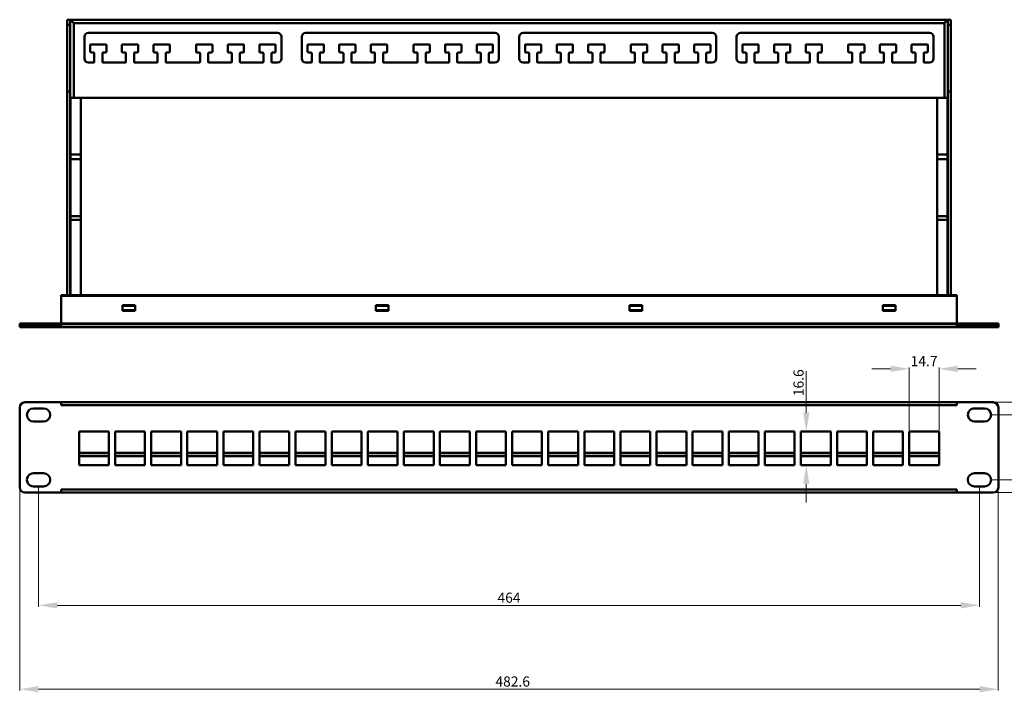
# Model space of a CAD drawing. Units: millimetres. Extents: x 800 to 1533, y 1507 to 1839.
# Drawn here: x 800 to 1286, y 1507 to 1839 of the extents above; entities that cross this region are included whole.
import ezdxf

# ---------------------------------------------------------------- set-up
doc = ezdxf.new("R2010")
doc.units = ezdxf.units.MM
doc.layers.add('Основная линия', color=7, linetype='Continuous', lineweight=50)
doc.layers.add('Размеры', color=7, linetype='Continuous')
doc.styles.add('ROMAND', font='romand')
doc.styles.add('Text 5.0', font='isocpeur.ttf', dxfattribs={"height": 5})
doc.dimstyles.new('YanXiu', dxfattribs={"dimtxt": 10, "dimasz": 9.2, "dimexe": 0.66, "dimexo": 0.66, "dimgap": 0.66, "dimtad": 1, "dimdsep": 46, "dimtxsty": 'ROMAND', "dimcen": 0, "dimazin": 2, "dimtfac": 1, "dimtofl": 0, "dimtmove": 0, "dimatfit": 3, "dimfxl": 1, "dimlwd": 5, "dimlwe": 5, "dimarcsym": 0})

# ---------------------------------------------------------------- blocks, each defined once
blk = doc.blocks.new('*D3')
at = {"layer": 'Defpoints', "color": 0, "transparency": 16777216}
for p in [(800.25, 1608.5), (1282.85, 1608.5), (1282.85, 1508.88)]:
    blk.add_point(p, dxfattribs=at)
at = {"layer": 'Размеры', "color": 0, "lineweight": 5, "transparency": 16777216}
for p, q in [((800.25, 1607.84), (800.25, 1508.22)), ((1282.85, 1607.84), (1282.85, 1508.22)), ((809.45, 1508.88), (1273.65, 1508.88))]:
    blk.add_line(p, q, dxfattribs=at)
at = {"layer": 'Размеры', "color": 0, "transparency": 16777216}
for points in [[(809.45, 1510.41), (809.45, 1507.35), (800.25, 1508.88)], [(1273.65, 1510.41), (1273.65, 1507.35), (1282.85, 1508.88)]]:
    blk.add_solid(points, dxfattribs=at)
at = {"layer": 'Размеры', "color": 0, "transparency": 16777216, "insert": (1043.38, 1512.04), "char_height": 5, "attachment_point": 5, "style": 'Text 5.0'}
blk.add_mtext('482.6', dxfattribs=at)
blk = doc.blocks.new('*D4')
at = {"layer": 'Defpoints', "color": 0, "transparency": 16777216}
for p in [(809.55, 1609), (1273.55, 1609), (1273.55, 1550.26)]:
    blk.add_point(p, dxfattribs=at)
at = {"layer": 'Размеры', "color": 0, "lineweight": 5, "transparency": 16777216}
for p, q in [((809.55, 1608.34), (809.55, 1549.6)), ((1273.55, 1608.34), (1273.55, 1549.6)), ((818.75, 1550.26), (1264.35, 1550.26))]:
    blk.add_line(p, q, dxfattribs=at)
at = {"layer": 'Размеры', "color": 0, "transparency": 16777216}
for points in [[(818.75, 1551.8), (818.75, 1548.73), (809.55, 1550.26)], [(1264.35, 1551.8), (1264.35, 1548.73), (1273.55, 1550.26)]]:
    blk.add_solid(points, dxfattribs=at)
at = {"layer": 'Размеры', "color": 0, "transparency": 16777216, "insert": (1041.55, 1553.42), "char_height": 5, "attachment_point": 5, "style": 'Text 5.0'}
blk.add_mtext('464', dxfattribs=at)
blk = doc.blocks.new('*D5')
at = {"layer": 'Defpoints', "color": 0, "transparency": 16777216}
for p in [(1276.04, 1650.5), (1276.04, 1606), (1332.19, 1606)]:
    blk.add_point(p, dxfattribs=at)
at = {"layer": 'Размеры', "color": 0, "lineweight": 5, "transparency": 16777216}
for p, q in [((1332.19, 1650.5), (1332.19, 1700.59)), ((1276.7, 1650.5), (1332.85, 1650.5)), ((1332.19, 1615.2), (1332.19, 1641.3)), ((1276.7, 1606), (1332.85, 1606))]:
    blk.add_line(p, q, dxfattribs=at)
at = {"layer": 'Размеры', "color": 0, "transparency": 16777216}
for points in [[(1330.65, 1641.3), (1333.72, 1641.3), (1332.19, 1650.5)], [(1330.65, 1615.2), (1333.72, 1615.2), (1332.19, 1606)]]:
    blk.add_solid(points, dxfattribs=at)
at = {"layer": 'Размеры', "color": 0, "transparency": 16777216, "insert": (1329.03, 1693.93), "char_height": 5, "attachment_point": 5, "rotation": 90, "style": 'Text 5.0'}
blk.add_mtext('44.5', dxfattribs=at)
blk = doc.blocks.new('*D6')
at = {"layer": 'Defpoints', "color": 0, "transparency": 16777216}
for p in [(1279.3, 1644.25), (1279.3, 1612.26), (1305.44, 1612.26)]:
    blk.add_point(p, dxfattribs=at)
at = {"layer": 'Размеры', "color": 0, "lineweight": 5, "transparency": 16777216}
for p, q in [((1305.44, 1644.25), (1305.44, 1684.5)), ((1279.96, 1644.25), (1306.1, 1644.25)), ((1305.44, 1621.46), (1305.44, 1635.05)), ((1279.96, 1612.26), (1306.1, 1612.26))]:
    blk.add_line(p, q, dxfattribs=at)
at = {"layer": 'Размеры', "color": 0, "transparency": 16777216}
for points in [[(1303.91, 1635.05), (1306.98, 1635.05), (1305.44, 1644.25)], [(1303.91, 1621.46), (1306.98, 1621.46), (1305.44, 1612.26)]]:
    blk.add_solid(points, dxfattribs=at)
at = {"layer": 'Размеры', "color": 0, "transparency": 16777216, "insert": (1302.28, 1680.84), "char_height": 5, "attachment_point": 5, "rotation": 90, "style": 'Text 5.0'}
blk.add_mtext('32', dxfattribs=at)
blk = doc.blocks.new('*D8')
at = {"layer": 'Defpoints', "color": 0, "transparency": 16777216}
for p in [(1238.9, 1667.02), (1238.9, 1636.1), (1253.6, 1636.1)]:
    blk.add_point(p, dxfattribs=at)
at = {"layer": 'Размеры', "color": 0, "lineweight": 5, "transparency": 16777216}
for p, q in [((1229.7, 1667.02), (1220.5, 1667.02)), ((1238.9, 1636.76), (1238.9, 1667.68)), ((1253.6, 1636.76), (1253.6, 1667.68)), ((1262.8, 1667.02), (1272, 1667.02))]:
    blk.add_line(p, q, dxfattribs=at)
at = {"layer": 'Размеры', "color": 0, "transparency": 16777216}
for points in [[(1229.7, 1668.55), (1229.7, 1665.49), (1238.9, 1667.02)], [(1262.8, 1668.55), (1262.8, 1665.49), (1253.6, 1667.02)]]:
    blk.add_solid(points, dxfattribs=at)
at = {"layer": 'Размеры', "color": 0, "transparency": 16777216, "insert": (1246.25, 1670.18), "char_height": 5, "attachment_point": 5, "style": 'Text 5.0'}
blk.add_mtext('14.7', dxfattribs=at)
blk = doc.blocks.new('*D9')
at = {"layer": 'Defpoints', "color": 0, "transparency": 16777216}
for p in [(1200.2, 1636.1), (1188.14, 1619.5), (1200.2, 1619.5)]:
    blk.add_point(p, dxfattribs=at)
at = {"layer": 'Размеры', "color": 0, "lineweight": 5, "transparency": 16777216}
for p, q in [((1188.14, 1645.3), (1188.14, 1665.82)), ((1199.54, 1636.1), (1187.48, 1636.1)), ((1199.54, 1619.5), (1187.48, 1619.5)), ((1188.14, 1610.3), (1188.14, 1601.1))]:
    blk.add_line(p, q, dxfattribs=at)
at = {"layer": 'Размеры', "color": 0, "transparency": 16777216}
for points in [[(1186.61, 1645.3), (1189.67, 1645.3), (1188.14, 1636.1)], [(1186.61, 1610.3), (1189.67, 1610.3), (1188.14, 1619.5)]]:
    blk.add_solid(points, dxfattribs=at)
at = {"layer": 'Размеры', "color": 0, "transparency": 16777216, "insert": (1184.98, 1660.16), "char_height": 5, "attachment_point": 5, "rotation": 90, "style": 'Text 5.0'}
blk.add_mtext('16.6', dxfattribs=at)

msp = doc.modelspace()

# ---------------------------------------------------------------- linework, layer by layer
at = {"layer": 'Основная линия'}
for p, q in [((823.677, 1839.356), (823.677, 1836.856)), ((825.177, 1839.356), (823.677, 1839.356)), ((823.677, 1836.856), (823.677, 1803.856)), ((825.177, 1836.856), (823.677, 1836.856)), ((826.677, 1839.356), (825.177, 1839.356)), ((825.177, 1836.856), (825.177, 1839.356)), ((825.177, 1803.856), (825.177, 1836.856)), ((826.677, 1839.356), (827.877, 1839.356)), ((828.052, 1839.344), (826.877, 1839.344)), ((1256.227, 1837.656), (826.877, 1837.656)), ((826.877, 1837.656), (826.877, 1800.856)), ((827.877, 1839.356), (828.052, 1839.349)), ((1255.052, 1839.356), (828.052, 1839.356)), ((828.052, 1839.356), (828.052, 1839.344)), ((1255.052, 1839.349), (1255.227, 1839.356)), ((1255.052, 1839.344), (1255.052, 1839.356)), ((1256.227, 1839.344), (1255.052, 1839.344)), ((1255.227, 1839.356), (1256.427, 1839.356)), ((1256.227, 1800.856), (1256.227, 1837.656)), ((1257.927, 1839.356), (1256.427, 1839.356)), ((1257.927, 1836.856), (1257.927, 1839.356)), ((1257.927, 1839.356), (1259.427, 1839.356)), ((1257.927, 1803.856), (1257.927, 1836.856)), ((1257.927, 1836.856), (1259.427, 1836.856)), ((1259.427, 1836.856), (1259.427, 1839.356)), ((1259.427, 1803.856), (1259.427, 1836.856)), ((832.152, 1830.856), (832.152, 1820.156)), ((927.352, 1832.856), (834.152, 1832.856)), ((929.352, 1820.156), (929.352, 1830.856)), ((939.352, 1830.856), (939.352, 1820.156)), ((1034.552, 1832.856), (941.352, 1832.856)), ((1036.552, 1820.156), (1036.552, 1830.856)), ((1046.552, 1830.856), (1046.552, 1820.156)), ((1141.752, 1832.856), (1048.552, 1832.856)), ((1143.752, 1820.156), (1143.752, 1830.856)), ((1153.752, 1830.856), (1153.752, 1820.156)), ((1248.952, 1832.856), (1155.752, 1832.856)), ((1250.952, 1820.156), (1250.952, 1830.856)), ((835.052, 1823.456), (835.052, 1826.856)), ((835.352, 1827.156), (842.752, 1827.156)), ((843.052, 1826.856), (843.052, 1823.456)), ((850.652, 1823.456), (850.652, 1826.856)), ((850.952, 1827.156), (858.352, 1827.156)), ((858.652, 1826.856), (858.652, 1823.456)), ((866.252, 1823.456), (866.252, 1826.856)), ((866.552, 1827.156), (873.952, 1827.156)), ((874.252, 1826.856), (874.252, 1823.456)), ((887.252, 1823.456), (887.252, 1826.856)), ((887.552, 1827.156), (894.952, 1827.156)), ((895.252, 1826.856), (895.252, 1823.456)), ((902.852, 1823.456), (902.852, 1826.856)), ((903.152, 1827.156), (910.552, 1827.156)), ((910.852, 1826.856), (910.852, 1823.456)), ((918.452, 1823.456), (918.452, 1826.856)), ((918.752, 1827.156), (926.152, 1827.156)), ((926.452, 1826.856), (926.452, 1823.456)), ((942.252, 1823.456), (942.252, 1826.856)), ((942.552, 1827.156), (949.952, 1827.156)), ((950.252, 1826.856), (950.252, 1823.456)), ((957.852, 1823.456), (957.852, 1826.856)), ((958.152, 1827.156), (965.552, 1827.156)), ((965.852, 1826.856), (965.852, 1823.456)), ((973.452, 1823.456), (973.452, 1826.856)), ((973.752, 1827.156), (981.152, 1827.156)), ((981.452, 1826.856), (981.452, 1823.456)), ((994.452, 1823.456), (994.452, 1826.856)), ((994.752, 1827.156), (1002.152, 1827.156)), ((1002.452, 1826.856), (1002.452, 1823.456)), ((1010.052, 1823.456), (1010.052, 1826.856)), ((1010.352, 1827.156), (1017.752, 1827.156)), ((1018.052, 1826.856), (1018.052, 1823.456)), ((1025.652, 1823.456), (1025.652, 1826.856)), ((1025.952, 1827.156), (1033.352, 1827.156)), ((1033.652, 1826.856), (1033.652, 1823.456)), ((1049.452, 1823.456), (1049.452, 1826.856)), ((1049.752, 1827.156), (1057.152, 1827.156)), ((1057.452, 1826.856), (1057.452, 1823.456)), ((1065.052, 1823.456), (1065.052, 1826.856)), ((1065.352, 1827.156), (1072.752, 1827.156)), ((1073.052, 1826.856), (1073.052, 1823.456)), ((1080.652, 1823.456), (1080.652, 1826.856)), ((1080.952, 1827.156), (1088.352, 1827.156)), ((1088.652, 1826.856), (1088.652, 1823.456)), ((1101.652, 1823.456), (1101.652, 1826.856)), ((1101.952, 1827.156), (1109.352, 1827.156)), ((1109.652, 1826.856), (1109.652, 1823.456)), ((1117.252, 1823.456), (1117.252, 1826.856)), ((1117.552, 1827.156), (1124.952, 1827.156)), ((1125.252, 1826.856), (1125.252, 1823.456)), ((1132.852, 1823.456), (1132.852, 1826.856)), ((1133.152, 1827.156), (1140.552, 1827.156)), ((1140.852, 1826.856), (1140.852, 1823.456)), ((1156.652, 1823.456), (1156.652, 1826.856)), ((1156.952, 1827.156), (1164.352, 1827.156)), ((1164.652, 1826.856), (1164.652, 1823.456)), ((1172.252, 1823.456), (1172.252, 1826.856)), ((1172.552, 1827.156), (1179.952, 1827.156)), ((1180.252, 1826.856), (1180.252, 1823.456)), ((1187.852, 1823.456), (1187.852, 1826.856)), ((1188.152, 1827.156), (1195.552, 1827.156)), ((1195.852, 1826.856), (1195.852, 1823.456)), ((1208.852, 1823.456), (1208.852, 1826.856)), ((1209.152, 1827.156), (1216.552, 1827.156)), ((1216.852, 1826.856), (1216.852, 1823.456)), ((1224.452, 1823.456), (1224.452, 1826.856)), ((1224.752, 1827.156), (1232.152, 1827.156)), ((1232.452, 1826.856), (1232.452, 1823.456)), ((1240.052, 1823.456), (1240.052, 1826.856)), ((1240.352, 1827.156), (1247.752, 1827.156)), ((1248.052, 1826.856), (1248.052, 1823.456)), ((836.752, 1823.156), (835.352, 1823.156)), ((837.052, 1818.456), (837.052, 1822.856)), ((841.052, 1822.856), (841.052, 1818.456)), ((842.752, 1823.156), (841.352, 1823.156)), ((852.352, 1823.156), (850.952, 1823.156)), ((852.652, 1818.456), (852.652, 1822.856)), ((856.652, 1822.856), (856.652, 1818.456)), ((858.352, 1823.156), (856.952, 1823.156)), ((867.952, 1823.156), (866.552, 1823.156)), ((868.252, 1818.456), (868.252, 1822.856)), ((872.252, 1822.856), (872.252, 1818.456)), ((873.952, 1823.156), (872.552, 1823.156)), ((888.952, 1823.156), (887.552, 1823.156)), ((889.252, 1818.456), (889.252, 1822.856)), ((893.252, 1822.856), (893.252, 1818.456)), ((894.952, 1823.156), (893.552, 1823.156)), ((904.552, 1823.156), (903.152, 1823.156)), ((904.852, 1818.456), (904.852, 1822.856)), ((908.852, 1822.856), (908.852, 1818.456)), ((910.552, 1823.156), (909.152, 1823.156)), ((920.152, 1823.156), (918.752, 1823.156)), ((920.452, 1818.456), (920.452, 1822.856)), ((924.452, 1822.856), (924.452, 1818.456)), ((926.152, 1823.156), (924.752, 1823.156)), ((943.952, 1823.156), (942.552, 1823.156)), ((944.252, 1818.456), (944.252, 1822.856)), ((948.252, 1822.856), (948.252, 1818.456)), ((949.952, 1823.156), (948.552, 1823.156)), ((959.552, 1823.156), (958.152, 1823.156)), ((959.852, 1818.456), (959.852, 1822.856)), ((963.852, 1822.856), (963.852, 1818.456)), ((965.552, 1823.156), (964.152, 1823.156)), ((975.152, 1823.156), (973.752, 1823.156)), ((975.452, 1818.456), (975.452, 1822.856)), ((979.452, 1822.856), (979.452, 1818.456)), ((981.152, 1823.156), (979.752, 1823.156)), ((996.152, 1823.156), (994.752, 1823.156)), ((996.452, 1818.456), (996.452, 1822.856)), ((1000.452, 1822.856), (1000.452, 1818.456)), ((1002.152, 1823.156), (1000.752, 1823.156)), ((1011.752, 1823.156), (1010.352, 1823.156)), ((1012.052, 1818.456), (1012.052, 1822.856)), ((1016.052, 1822.856), (1016.052, 1818.456)), ((1017.752, 1823.156), (1016.352, 1823.156)), ((1027.352, 1823.156), (1025.952, 1823.156)), ((1027.652, 1818.456), (1027.652, 1822.856)), ((1031.652, 1822.856), (1031.652, 1818.456)), ((1033.352, 1823.156), (1031.952, 1823.156)), ((1051.152, 1823.156), (1049.752, 1823.156)), ((1051.452, 1818.456), (1051.452, 1822.856)), ((1055.452, 1822.856), (1055.452, 1818.456)), ((1057.152, 1823.156), (1055.752, 1823.156)), ((1066.752, 1823.156), (1065.352, 1823.156)), ((1067.052, 1818.456), (1067.052, 1822.856)), ((1071.052, 1822.856), (1071.052, 1818.456)), ((1072.752, 1823.156), (1071.352, 1823.156)), ((1082.352, 1823.156), (1080.952, 1823.156)), ((1082.652, 1818.456), (1082.652, 1822.856)), ((1086.652, 1822.856), (1086.652, 1818.456)), ((1088.352, 1823.156), (1086.952, 1823.156)), ((1103.352, 1823.156), (1101.952, 1823.156)), ((1103.652, 1818.456), (1103.652, 1822.856)), ((1107.652, 1822.856), (1107.652, 1818.456)), ((1109.352, 1823.156), (1107.952, 1823.156)), ((1118.952, 1823.156), (1117.552, 1823.156)), ((1119.252, 1818.456), (1119.252, 1822.856)), ((1123.252, 1822.856), (1123.252, 1818.456)), ((1124.952, 1823.156), (1123.552, 1823.156)), ((1134.552, 1823.156), (1133.152, 1823.156)), ((1134.852, 1818.456), (1134.852, 1822.856)), ((1138.852, 1822.856), (1138.852, 1818.456)), ((1140.552, 1823.156), (1139.152, 1823.156)), ((1158.352, 1823.156), (1156.952, 1823.156)), ((1158.652, 1818.456), (1158.652, 1822.856)), ((1162.652, 1822.856), (1162.652, 1818.456)), ((1164.352, 1823.156), (1162.952, 1823.156)), ((1172.552, 1823.156), (1173.952, 1823.156)), ((1174.252, 1818.456), (1174.252, 1822.856)), ((1178.252, 1822.856), (1178.252, 1818.456)), ((1179.952, 1823.156), (1178.552, 1823.156)), ((1189.552, 1823.156), (1188.152, 1823.156)), ((1189.852, 1818.456), (1189.852, 1822.856)), ((1193.852, 1822.856), (1193.852, 1818.456)), ((1195.552, 1823.156), (1194.152, 1823.156)), ((1210.552, 1823.156), (1209.152, 1823.156)), ((1210.852, 1818.456), (1210.852, 1822.856)), ((1214.852, 1822.856), (1214.852, 1818.456)), ((1216.552, 1823.156), (1215.152, 1823.156)), ((1226.152, 1823.156), (1224.752, 1823.156)), ((1226.452, 1818.456), (1226.452, 1822.856)), ((1230.452, 1822.856), (1230.452, 1818.456)), ((1232.152, 1823.156), (1230.752, 1823.156)), ((1241.752, 1823.156), (1240.352, 1823.156)), ((1242.052, 1818.456), (1242.052, 1822.856)), ((1246.052, 1822.856), (1246.052, 1818.456)), ((1247.752, 1823.156), (1246.352, 1823.156)), ((834.152, 1818.156), (836.752, 1818.156)), ((841.352, 1818.156), (852.352, 1818.156)), ((856.952, 1818.156), (867.952, 1818.156)), ((872.552, 1818.156), (888.952, 1818.156)), ((893.552, 1818.156), (904.552, 1818.156)), ((909.152, 1818.156), (920.152, 1818.156)), ((924.752, 1818.156), (927.352, 1818.156)), ((941.352, 1818.156), (943.952, 1818.156)), ((948.552, 1818.156), (959.552, 1818.156)), ((964.152, 1818.156), (975.152, 1818.156)), ((979.752, 1818.156), (996.152, 1818.156)), ((1000.752, 1818.156), (1011.752, 1818.156)), ((1016.352, 1818.156), (1027.352, 1818.156)), ((1031.952, 1818.156), (1034.552, 1818.156)), ((1048.552, 1818.156), (1051.152, 1818.156)), ((1055.752, 1818.156), (1066.752, 1818.156)), ((1071.352, 1818.156), (1082.352, 1818.156)), ((1086.952, 1818.156), (1103.352, 1818.156)), ((1107.952, 1818.156), (1118.952, 1818.156)), ((1123.552, 1818.156), (1134.552, 1818.156)), ((1139.152, 1818.156), (1141.752, 1818.156)), ((1155.752, 1818.156), (1158.352, 1818.156)), ((1162.952, 1818.156), (1173.952, 1818.156)), ((1178.552, 1818.156), (1189.552, 1818.156)), ((1194.152, 1818.156), (1210.552, 1818.156)), ((1215.152, 1818.156), (1226.152, 1818.156)), ((1230.752, 1818.156), (1241.752, 1818.156)), ((1246.352, 1818.156), (1248.952, 1818.156)), ((823.677, 1803.856), (823.677, 1703.356)), ((825.177, 1803.856), (823.677, 1803.856)), ((825.177, 1703.356), (825.177, 1803.856)), ((1257.927, 1703.356), (1257.927, 1803.856)), ((1257.927, 1803.856), (1259.427, 1803.856)), ((1259.427, 1703.356), (1259.427, 1803.856)), ((826.877, 1800.856), (825.177, 1800.856)), ((825.377, 1772.79), (825.377, 1800.856)), ((1256.227, 1800.856), (826.877, 1800.856)), ((830.377, 1800.856), (830.377, 1772.79)), ((1252.727, 1772.79), (1252.727, 1800.856)), ((1257.927, 1800.856), (1256.227, 1800.856)), ((1257.727, 1772.79), (1257.727, 1800.856)), ((830.377, 1772.79), (825.377, 1772.79)), ((825.377, 1772.79), (825.377, 1770.54)), ((830.377, 1770.54), (830.377, 1772.79)), ((1252.727, 1770.54), (1252.727, 1772.79)), ((1257.727, 1772.79), (1252.727, 1772.79)), ((1257.727, 1770.54), (1257.727, 1772.79)), ((825.377, 1770.54), (830.377, 1770.54)), ((825.377, 1770.54), (825.377, 1742.428)), ((830.377, 1770.54), (830.377, 1742.428)), ((1252.727, 1742.428), (1252.727, 1770.54)), ((1252.727, 1770.54), (1257.727, 1770.54)), ((1257.727, 1742.428), (1257.727, 1770.54)), ((825.377, 1740.516), (825.177, 1740.516)), ((825.377, 1742.428), (825.377, 1740.516)), ((825.377, 1742.428), (830.377, 1742.428)), ((825.377, 1703.356), (825.377, 1740.516)), ((825.377, 1740.516), (830.377, 1740.516)), ((830.377, 1742.428), (830.377, 1740.516)), ((830.377, 1740.516), (830.377, 1703.356)), ((1252.727, 1740.516), (1252.727, 1742.428)), ((1252.727, 1742.428), (1257.727, 1742.428)), ((1252.727, 1703.356), (1252.727, 1740.516)), ((1252.727, 1740.516), (1257.727, 1740.516)), ((1257.727, 1740.516), (1257.727, 1742.428)), ((1257.727, 1703.356), (1257.727, 1740.516)), ((1257.727, 1740.516), (1257.927, 1740.516)), ((820.652, 1703.356), (1262.452, 1703.356)), ((820.652, 1689.356), (820.652, 1703.356)), ((820.652, 1703.056), (1262.452, 1703.056)), ((820.652, 1689.056), (820.652, 1703.056)), ((1262.452, 1703.356), (1262.452, 1689.356)), ((1262.452, 1703.056), (1262.452, 1689.056)), ((850.902, 1698.456), (850.902, 1695.956)), ((857.202, 1698.456), (850.902, 1698.456)), ((850.902, 1698.156), (850.902, 1695.656)), ((857.202, 1698.156), (850.902, 1698.156)), ((850.902, 1695.956), (857.202, 1695.956)), ((850.902, 1695.656), (857.202, 1695.656)), ((857.202, 1695.956), (857.202, 1698.456)), ((857.202, 1695.656), (857.202, 1698.156)), ((982.202, 1698.456), (975.902, 1698.456)), ((975.902, 1698.456), (975.902, 1695.956)), ((982.202, 1698.156), (975.902, 1698.156)), ((975.902, 1698.156), (975.902, 1695.656)), ((975.902, 1695.956), (982.202, 1695.956)), ((975.902, 1695.656), (982.202, 1695.656)), ((982.202, 1695.956), (982.202, 1698.456)), ((982.202, 1695.656), (982.202, 1698.156)), ((1100.902, 1698.456), (1100.902, 1695.956)), ((1107.202, 1698.456), (1100.902, 1698.456)), ((1100.902, 1698.156), (1100.902, 1695.656)), ((1107.202, 1698.156), (1100.902, 1698.156)), ((1100.902, 1695.956), (1107.202, 1695.956)), ((1100.902, 1695.656), (1107.202, 1695.656)), ((1107.202, 1695.956), (1107.202, 1698.456)), ((1107.202, 1695.656), (1107.202, 1698.156)), ((1232.202, 1698.456), (1225.902, 1698.456)), ((1225.902, 1698.456), (1225.902, 1695.956)), ((1232.202, 1698.156), (1225.902, 1698.156)), ((1225.902, 1698.156), (1225.902, 1695.656)), ((1225.902, 1695.956), (1232.202, 1695.956)), ((1225.902, 1695.656), (1232.202, 1695.656)), ((1232.202, 1695.956), (1232.202, 1698.456)), ((1232.202, 1695.656), (1232.202, 1698.156)), ((802.752, 1689.356), (800.252, 1689.356)), ((800.252, 1689.356), (800.252, 1687.856)), ((802.752, 1689.056), (800.252, 1689.056)), ((800.252, 1689.056), (800.252, 1687.556)), ((800.252, 1687.856), (802.752, 1687.856)), ((800.252, 1687.556), (802.752, 1687.556)), ((802.752, 1689.356), (820.652, 1689.356)), ((802.752, 1687.856), (802.752, 1689.356)), ((802.752, 1689.056), (820.652, 1689.056)), ((802.752, 1687.556), (802.752, 1689.056)), ((802.752, 1687.856), (820.652, 1687.856)), ((802.752, 1687.556), (820.652, 1687.556)), ((1262.452, 1689.356), (820.652, 1689.356)), ((820.652, 1689.356), (820.652, 1687.856)), ((1262.452, 1689.056), (820.652, 1689.056)), ((820.652, 1689.056), (820.652, 1687.556)), ((820.652, 1687.556), (1262.452, 1687.556)), ((1280.352, 1689.356), (1262.452, 1689.356)), ((1262.452, 1687.856), (1262.452, 1689.356)), ((1280.352, 1689.056), (1262.452, 1689.056)), ((1262.452, 1687.556), (1262.452, 1689.056)), ((1262.452, 1687.856), (1280.352, 1687.856)), ((1262.452, 1687.556), (1280.352, 1687.556)), ((1282.852, 1689.356), (1280.352, 1689.356)), ((1280.352, 1689.356), (1280.352, 1687.856)), ((1282.852, 1689.056), (1280.352, 1689.056)), ((1280.352, 1689.056), (1280.352, 1687.556)), ((1280.352, 1687.856), (1282.852, 1687.856)), ((1280.352, 1687.556), (1282.852, 1687.556)), ((1282.852, 1687.856), (1282.852, 1689.356)), ((1282.852, 1687.556), (1282.852, 1689.056)), ((800.252, 1608.503), (800.252, 1648.003)), ((802.752, 1650.503), (820.652, 1650.503)), ((812.053, 1647.506), (807.053, 1647.503)), ((820.652, 1649.003), (820.652, 1650.503)), ((1262.452, 1650.503), (820.652, 1650.503)), ((820.652, 1649.003), (1262.452, 1649.003)), ((1262.452, 1650.503), (1280.352, 1650.503)), ((1262.452, 1649.003), (1262.452, 1650.503)), ((1276.051, 1647.503), (1271.051, 1647.506)), ((1282.852, 1648.003), (1282.852, 1608.503)), ((807.057, 1641.003), (812.057, 1641.006)), ((1271.047, 1641.006), (1276.047, 1641.003)), ((844.202, 1636.103), (829.502, 1636.103)), ((829.502, 1636.103), (829.502, 1619.503)), ((844.202, 1619.503), (844.202, 1636.103)), ((862.002, 1636.103), (847.302, 1636.103)), ((847.302, 1636.103), (847.302, 1619.503)), ((862.002, 1619.503), (862.002, 1636.103)), ((879.802, 1636.103), (865.102, 1636.103)), ((865.102, 1636.103), (865.102, 1619.503)), ((879.802, 1619.503), (879.802, 1636.103)), ((897.602, 1636.103), (882.902, 1636.103)), ((882.902, 1636.103), (882.902, 1619.503)), ((897.602, 1619.503), (897.602, 1636.103)), ((915.402, 1636.103), (900.702, 1636.103)), ((900.702, 1636.103), (900.702, 1619.503)), ((915.402, 1619.503), (915.402, 1636.103)), ((933.202, 1636.103), (918.502, 1636.103)), ((918.502, 1636.103), (918.502, 1619.503)), ((933.202, 1619.503), (933.202, 1636.103)), ((951.002, 1636.103), (936.302, 1636.103)), ((936.302, 1636.103), (936.302, 1619.503)), ((951.002, 1619.503), (951.002, 1636.103)), ((968.802, 1636.103), (954.102, 1636.103)), ((954.102, 1636.103), (954.102, 1619.503)), ((968.802, 1619.503), (968.802, 1636.103)), ((986.602, 1636.103), (971.902, 1636.103)), ((971.902, 1636.103), (971.902, 1619.503)), ((986.602, 1619.503), (986.602, 1636.103)), ((989.702, 1636.103), (989.702, 1619.503)), ((1004.402, 1636.103), (989.702, 1636.103)), ((1004.402, 1619.503), (1004.402, 1636.103)), ((1022.202, 1636.103), (1007.502, 1636.103)), ((1007.502, 1636.103), (1007.502, 1619.503)), ((1022.202, 1619.503), (1022.202, 1636.103)), ((1040.002, 1636.103), (1025.302, 1636.103)), ((1025.302, 1636.103), (1025.302, 1619.503)), ((1040.002, 1619.503), (1040.002, 1636.103)), ((1043.102, 1636.103), (1043.102, 1619.503)), ((1057.802, 1636.103), (1043.102, 1636.103)), ((1057.802, 1619.503), (1057.802, 1636.103)), ((1060.902, 1636.103), (1060.902, 1619.503)), ((1075.602, 1636.103), (1060.902, 1636.103)), ((1075.602, 1619.503), (1075.602, 1636.103)), ((1078.702, 1636.103), (1078.702, 1619.503)), ((1093.402, 1636.103), (1078.702, 1636.103)), ((1093.402, 1619.503), (1093.402, 1636.103)), ((1096.502, 1636.103), (1096.502, 1619.503)), ((1111.202, 1636.103), (1096.502, 1636.103)), ((1111.202, 1619.503), (1111.202, 1636.103)), ((1114.302, 1636.103), (1114.302, 1619.503)), ((1129.002, 1636.103), (1114.302, 1636.103)), ((1129.002, 1619.503), (1129.002, 1636.103)), ((1146.802, 1636.103), (1132.102, 1636.103)), ((1132.102, 1636.103), (1132.102, 1619.503)), ((1146.802, 1619.503), (1146.802, 1636.103)), ((1149.902, 1636.103), (1149.902, 1619.503)), ((1164.602, 1636.103), (1149.902, 1636.103)), ((1164.602, 1619.503), (1164.602, 1636.103)), ((1167.702, 1636.103), (1167.702, 1619.503)), ((1182.402, 1636.103), (1167.702, 1636.103)), ((1182.402, 1619.503), (1182.402, 1636.103)), ((1185.502, 1636.103), (1185.502, 1619.503)), ((1200.202, 1636.103), (1185.502, 1636.103)), ((1200.202, 1619.503), (1200.202, 1636.103)), ((1203.302, 1636.103), (1203.302, 1619.503)), ((1218.002, 1636.103), (1203.302, 1636.103)), ((1218.002, 1619.503), (1218.002, 1636.103)), ((1221.102, 1636.103), (1221.102, 1619.503)), ((1235.802, 1636.103), (1221.102, 1636.103)), ((1235.802, 1619.503), (1235.802, 1636.103)), ((1238.902, 1636.103), (1238.902, 1619.503)), ((1253.602, 1636.103), (1238.902, 1636.103)), ((1253.602, 1619.503), (1253.602, 1636.103)), ((844.202, 1625.568), (829.502, 1625.568)), ((844.202, 1624.068), (829.502, 1624.068)), ((844.202, 1623.868), (829.502, 1623.868)), ((862.002, 1625.568), (847.302, 1625.568)), ((862.002, 1624.068), (847.302, 1624.068)), ((862.002, 1623.868), (847.302, 1623.868)), ((879.802, 1625.568), (865.102, 1625.568)), ((879.802, 1624.068), (865.102, 1624.068)), ((879.802, 1623.868), (865.102, 1623.868)), ((897.602, 1625.568), (882.902, 1625.568)), ((897.602, 1624.068), (882.902, 1624.068)), ((897.602, 1623.868), (882.902, 1623.868)), ((915.402, 1625.568), (900.702, 1625.568)), ((915.402, 1624.068), (900.702, 1624.068)), ((915.402, 1623.868), (900.702, 1623.868)), ((933.202, 1625.568), (918.502, 1625.568)), ((933.202, 1624.068), (918.502, 1624.068)), ((933.202, 1623.868), (918.502, 1623.868)), ((951.002, 1625.568), (936.302, 1625.568)), ((951.002, 1624.068), (936.302, 1624.068)), ((951.002, 1623.868), (936.302, 1623.868)), ((968.802, 1625.568), (954.102, 1625.568)), ((968.802, 1624.068), (954.102, 1624.068)), ((968.802, 1623.868), (954.102, 1623.868)), ((986.602, 1625.568), (971.902, 1625.568)), ((986.602, 1624.068), (971.902, 1624.068)), ((986.602, 1623.868), (971.902, 1623.868)), ((1004.402, 1625.568), (989.702, 1625.568)), ((1004.402, 1624.068), (989.702, 1624.068)), ((1004.402, 1623.868), (989.702, 1623.868)), ((1022.202, 1625.568), (1007.502, 1625.568)), ((1022.202, 1624.068), (1007.502, 1624.068)), ((1022.202, 1623.868), (1007.502, 1623.868)), ((1040.002, 1625.568), (1025.302, 1625.568)), ((1040.002, 1624.068), (1025.302, 1624.068)), ((1040.002, 1623.868), (1025.302, 1623.868)), ((1057.802, 1625.568), (1043.102, 1625.568)), ((1057.802, 1624.068), (1043.102, 1624.068)), ((1057.802, 1623.868), (1043.102, 1623.868)), ((1075.602, 1625.568), (1060.902, 1625.568)), ((1075.602, 1624.068), (1060.902, 1624.068)), ((1075.602, 1623.868), (1060.902, 1623.868)), ((1093.402, 1625.568), (1078.702, 1625.568)), ((1093.402, 1624.068), (1078.702, 1624.068)), ((1093.402, 1623.868), (1078.702, 1623.868)), ((1111.202, 1625.568), (1096.502, 1625.568)), ((1111.202, 1624.068), (1096.502, 1624.068)), ((1111.202, 1623.868), (1096.502, 1623.868)), ((1129.002, 1625.568), (1114.302, 1625.568)), ((1129.002, 1624.068), (1114.302, 1624.068)), ((1129.002, 1623.868), (1114.302, 1623.868)), ((1146.802, 1625.568), (1132.102, 1625.568)), ((1146.802, 1624.068), (1132.102, 1624.068)), ((1146.802, 1623.868), (1132.102, 1623.868)), ((1164.602, 1625.568), (1149.902, 1625.568)), ((1164.602, 1624.068), (1149.902, 1624.068)), ((1164.602, 1623.868), (1149.902, 1623.868)), ((1182.402, 1625.568), (1167.702, 1625.568)), ((1182.402, 1624.068), (1167.702, 1624.068)), ((1182.402, 1623.868), (1167.702, 1623.868)), ((1200.202, 1625.568), (1185.502, 1625.568)), ((1200.202, 1624.068), (1185.502, 1624.068)), ((1200.202, 1623.868), (1185.502, 1623.868)), ((1218.002, 1625.568), (1203.302, 1625.568)), ((1218.002, 1624.068), (1203.302, 1624.068)), ((1218.002, 1623.868), (1203.302, 1623.868)), ((1235.802, 1625.568), (1221.102, 1625.568)), ((1235.802, 1624.068), (1221.102, 1624.068)), ((1235.802, 1623.868), (1221.102, 1623.868)), ((1253.602, 1625.568), (1238.902, 1625.568)), ((1253.602, 1624.068), (1238.902, 1624.068)), ((1253.602, 1623.868), (1238.902, 1623.868)), ((829.502, 1619.503), (844.202, 1619.503)), ((847.302, 1619.503), (862.002, 1619.503)), ((865.102, 1619.503), (879.802, 1619.503)), ((882.902, 1619.503), (897.602, 1619.503)), ((900.702, 1619.503), (915.402, 1619.503)), ((918.502, 1619.503), (933.202, 1619.503)), ((936.302, 1619.503), (951.002, 1619.503)), ((954.102, 1619.503), (968.802, 1619.503)), ((971.902, 1619.503), (986.602, 1619.503)), ((989.702, 1619.503), (1004.402, 1619.503)), ((1007.502, 1619.503), (1022.202, 1619.503)), ((1025.302, 1619.503), (1040.002, 1619.503)), ((1043.102, 1619.503), (1057.802, 1619.503)), ((1060.902, 1619.503), (1075.602, 1619.503)), ((1078.702, 1619.503), (1093.402, 1619.503)), ((1096.502, 1619.503), (1111.202, 1619.503)), ((1114.302, 1619.503), (1129.002, 1619.503)), ((1132.102, 1619.503), (1146.802, 1619.503)), ((1149.902, 1619.503), (1164.602, 1619.503)), ((1167.702, 1619.503), (1182.402, 1619.503)), ((1185.502, 1619.503), (1200.202, 1619.503)), ((1203.302, 1619.503), (1218.002, 1619.503)), ((1221.102, 1619.503), (1235.802, 1619.503)), ((1238.902, 1619.503), (1253.602, 1619.503)), ((812.057, 1615.5), (807.057, 1615.503)), ((1276.047, 1615.503), (1271.047, 1615.5)), ((807.053, 1609.003), (812.053, 1609)), ((820.652, 1606.003), (820.652, 1607.503)), ((1262.452, 1607.503), (820.652, 1607.503)), ((1262.452, 1606.003), (1262.452, 1607.503)), ((1271.051, 1609), (1276.051, 1609.003)), ((820.652, 1606.003), (802.752, 1606.003)), ((820.652, 1606.003), (1262.452, 1606.003)), ((1280.352, 1606.003), (1262.452, 1606.003))]:
    msp.add_line(p, q, dxfattribs=at)
at = {"layer": 'Основная линия', "flags": 128}
for points in [[(826.877, 1837.656), (826.546, 1837.987), (826.227, 1838.306), (825.933, 1838.6), (825.675, 1838.858), (825.464, 1839.069), (825.307, 1839.226), (825.21, 1839.323), (825.177, 1839.356)], [(1257.927, 1839.356), (1257.902, 1839.33), (1257.825, 1839.253), (1257.7, 1839.128), (1257.53, 1838.958), (1257.32, 1838.748), (1257.077, 1838.506), (1256.809, 1838.237), (1256.523, 1837.951), (1256.227, 1837.656)]]:
    msp.add_lwpolyline(points, dxfattribs=at)
at = {"layer": 'Основная линия'}
for centre, radius, start, end in [((834.152, 1830.856), 2, 90, 180), ((927.352, 1830.856), 2, 0, 90), ((941.352, 1830.856), 2, 90, 180), ((1034.552, 1830.856), 2, 0, 90), ((1048.552, 1830.856), 2, 90, 180), ((1141.752, 1830.856), 2, 0, 90), ((1155.752, 1830.856), 2, 90, 180), ((1248.952, 1830.856), 2, 0, 90), ((835.352, 1826.856), 0.3, 90, 180), ((842.752, 1826.856), 0.3, 0, 90), ((850.952, 1826.856), 0.3, 90, 180), ((858.352, 1826.856), 0.3, 0, 90), ((866.552, 1826.856), 0.3, 90, 180), ((873.952, 1826.856), 0.3, 0, 90), ((887.552, 1826.856), 0.3, 90, 180), ((894.952, 1826.856), 0.3, 0, 90), ((903.152, 1826.856), 0.3, 90, 180), ((910.552, 1826.856), 0.3, 0, 90), ((918.752, 1826.856), 0.3, 90, 180), ((926.152, 1826.856), 0.3, 0, 90), ((942.552, 1826.856), 0.3, 90, 180), ((949.952, 1826.856), 0.3, 0, 90), ((958.152, 1826.856), 0.3, 90, 180), ((965.552, 1826.856), 0.3, 0, 90), ((973.752, 1826.856), 0.3, 90, 180), ((981.152, 1826.856), 0.3, 0, 90), ((994.752, 1826.856), 0.3, 90, 180), ((1002.152, 1826.856), 0.3, 0, 90), ((1010.352, 1826.856), 0.3, 90, 180), ((1017.752, 1826.856), 0.3, 0, 90), ((1025.952, 1826.856), 0.3, 90, 180), ((1033.352, 1826.856), 0.3, 0, 90), ((1049.752, 1826.856), 0.3, 90, 180), ((1057.152, 1826.856), 0.3, 0, 90), ((1065.352, 1826.856), 0.3, 90, 180), ((1072.752, 1826.856), 0.3, 0, 90), ((1080.952, 1826.856), 0.3, 90, 180), ((1088.352, 1826.856), 0.3, 0, 90), ((1101.952, 1826.856), 0.3, 90, 180), ((1109.352, 1826.856), 0.3, 0, 90), ((1117.552, 1826.856), 0.3, 90, 180), ((1124.952, 1826.856), 0.3, 0, 90), ((1133.152, 1826.856), 0.3, 90, 180), ((1140.552, 1826.856), 0.3, 0, 90), ((1156.952, 1826.856), 0.3, 90, 180), ((1164.352, 1826.856), 0.3, 0, 90), ((1172.552, 1826.856), 0.3, 90, 180), ((1179.952, 1826.856), 0.3, 0, 90), ((1188.152, 1826.856), 0.3, 90, 180), ((1195.552, 1826.856), 0.3, 0, 90), ((1209.152, 1826.856), 0.3, 90, 180), ((1216.552, 1826.856), 0.3, 0, 90), ((1224.752, 1826.856), 0.3, 90, 180), ((1232.152, 1826.856), 0.3, 0, 90), ((1240.352, 1826.856), 0.3, 90, 180), ((1247.752, 1826.856), 0.3, 0, 90), ((835.352, 1823.456), 0.3, 180, 270), ((836.752, 1822.856), 0.3, 360, 90), ((841.352, 1822.856), 0.3, 90, 180), ((842.752, 1823.456), 0.3, 270, 360), ((850.952, 1823.456), 0.3, 180, 270), ((852.352, 1822.856), 0.3, 360, 90), ((856.952, 1822.856), 0.3, 90, 180), ((858.352, 1823.456), 0.3, 270, 360), ((866.552, 1823.456), 0.3, 180, 270), ((867.952, 1822.856), 0.3, 360, 90), ((872.552, 1822.856), 0.3, 90, 180), ((873.952, 1823.456), 0.3, 270, 360), ((887.552, 1823.456), 0.3, 180, 270), ((888.952, 1822.856), 0.3, 0, 90), ((893.552, 1822.856), 0.3, 90, 180), ((894.952, 1823.456), 0.3, 270, 0), ((903.152, 1823.456), 0.3, 180, 270), ((904.552, 1822.856), 0.3, 360, 90), ((909.152, 1822.856), 0.3, 90, 180), ((910.552, 1823.456), 0.3, 270, 360), ((918.752, 1823.456), 0.3, 180, 270), ((920.152, 1822.856), 0.3, 360, 90), ((924.752, 1822.856), 0.3, 90, 180), ((926.152, 1823.456), 0.3, 270, 360), ((942.552, 1823.456), 0.3, 180, 270), ((943.952, 1822.856), 0.3, 360, 90), ((948.552, 1822.856), 0.3, 90, 180), ((949.952, 1823.456), 0.3, 270, 360), ((958.152, 1823.456), 0.3, 180, 270), ((959.552, 1822.856), 0.3, 360, 90), ((964.152, 1822.856), 0.3, 90, 180), ((965.552, 1823.456), 0.3, 270, 360), ((973.752, 1823.456), 0.3, 180, 270), ((975.152, 1822.856), 0.3, 360, 90), ((979.752, 1822.856), 0.3, 90, 180), ((981.152, 1823.456), 0.3, 270, 360), ((994.752, 1823.456), 0.3, 180, 270), ((996.152, 1822.856), 0.3, 0, 90), ((1000.752, 1822.856), 0.3, 90, 180), ((1002.152, 1823.456), 0.3, 270, 0), ((1010.352, 1823.456), 0.3, 180, 270), ((1011.752, 1822.856), 0.3, 360, 90), ((1016.352, 1822.856), 0.3, 90, 180), ((1017.752, 1823.456), 0.3, 270, 360), ((1025.952, 1823.456), 0.3, 180, 270), ((1027.352, 1822.856), 0.3, 360, 90), ((1031.952, 1822.856), 0.3, 90, 180), ((1033.352, 1823.456), 0.3, 270, 360), ((1049.752, 1823.456), 0.3, 180, 270), ((1051.152, 1822.856), 0.3, 360, 90), ((1055.752, 1822.856), 0.3, 90, 180), ((1057.152, 1823.456), 0.3, 270, 360), ((1065.352, 1823.456), 0.3, 180, 270), ((1066.752, 1822.856), 0.3, 360, 90), ((1071.352, 1822.856), 0.3, 90, 180), ((1072.752, 1823.456), 0.3, 270, 360), ((1080.952, 1823.456), 0.3, 180, 270), ((1082.352, 1822.856), 0.3, 360, 90), ((1086.952, 1822.856), 0.3, 90, 180), ((1088.352, 1823.456), 0.3, 270, 360), ((1101.952, 1823.456), 0.3, 180, 270), ((1103.352, 1822.856), 0.3, 0, 90), ((1107.952, 1822.856), 0.3, 90, 180), ((1109.352, 1823.456), 0.3, 270, 0), ((1117.552, 1823.456), 0.3, 180, 270), ((1118.952, 1822.856), 0.3, 360, 90), ((1123.552, 1822.856), 0.3, 90, 180), ((1124.952, 1823.456), 0.3, 270, 360), ((1133.152, 1823.456), 0.3, 180, 270), ((1134.552, 1822.856), 0.3, 360, 90), ((1139.152, 1822.856), 0.3, 90, 180), ((1140.552, 1823.456), 0.3, 270, 360), ((1156.952, 1823.456), 0.3, 180, 270), ((1158.352, 1822.856), 0.3, 360, 90), ((1162.952, 1822.856), 0.3, 90, 180), ((1164.352, 1823.456), 0.3, 270, 360), ((1172.552, 1823.456), 0.3, 180, 270), ((1173.952, 1822.856), 0.3, 360, 90), ((1178.552, 1822.856), 0.3, 90, 180), ((1179.952, 1823.456), 0.3, 270, 360), ((1188.152, 1823.456), 0.3, 180, 270), ((1189.552, 1822.856), 0.3, 360, 90), ((1194.152, 1822.856), 0.3, 90, 180), ((1195.552, 1823.456), 0.3, 270, 360), ((1209.152, 1823.456), 0.3, 180, 270), ((1210.552, 1822.856), 0.3, 0, 90), ((1215.152, 1822.856), 0.3, 90, 180), ((1216.552, 1823.456), 0.3, 270, 0), ((1224.752, 1823.456), 0.3, 180, 270), ((1226.152, 1822.856), 0.3, 360, 90), ((1230.752, 1822.856), 0.3, 90, 180), ((1232.152, 1823.456), 0.3, 270, 360), ((1240.352, 1823.456), 0.3, 180, 270), ((1241.752, 1822.856), 0.3, 360, 90), ((1246.352, 1822.856), 0.3, 90, 180), ((1247.752, 1823.456), 0.3, 270, 360), ((834.152, 1820.156), 2, 180, 270), ((836.752, 1818.456), 0.3, 270, 0), ((841.352, 1818.456), 0.3, 180, 270), ((852.352, 1818.456), 0.3, 270, 0), ((856.952, 1818.456), 0.3, 180, 270), ((867.952, 1818.456), 0.3, 270, 0), ((872.552, 1818.456), 0.3, 180, 270), ((888.952, 1818.456), 0.3, 270, 0), ((893.552, 1818.456), 0.3, 180, 270), ((904.552, 1818.456), 0.3, 270, 0), ((909.152, 1818.456), 0.3, 180, 270), ((920.152, 1818.456), 0.3, 270, 0), ((924.752, 1818.456), 0.3, 180, 270), ((927.352, 1820.156), 2, 270, 0), ((941.352, 1820.156), 2, 180, 270), ((943.952, 1818.456), 0.3, 270, 0), ((948.552, 1818.456), 0.3, 180, 270), ((959.552, 1818.456), 0.3, 270, 0), ((964.152, 1818.456), 0.3, 180, 270), ((975.152, 1818.456), 0.3, 270, 0), ((979.752, 1818.456), 0.3, 180, 270), ((996.152, 1818.456), 0.3, 270, 0), ((1000.752, 1818.456), 0.3, 180, 270), ((1011.752, 1818.456), 0.3, 270, 0), ((1016.352, 1818.456), 0.3, 180, 270), ((1027.352, 1818.456), 0.3, 270, 0), ((1031.952, 1818.456), 0.3, 180, 270), ((1034.552, 1820.156), 2, 270, 0), ((1048.552, 1820.156), 2, 180, 270), ((1051.152, 1818.456), 0.3, 270, 0), ((1055.752, 1818.456), 0.3, 180, 270), ((1066.752, 1818.456), 0.3, 270, 0), ((1071.352, 1818.456), 0.3, 180, 270), ((1082.352, 1818.456), 0.3, 270, 0), ((1086.952, 1818.456), 0.3, 180, 270), ((1103.352, 1818.456), 0.3, 270, 0), ((1107.952, 1818.456), 0.3, 180, 270), ((1118.952, 1818.456), 0.3, 270, 0), ((1123.552, 1818.456), 0.3, 180, 270), ((1134.552, 1818.456), 0.3, 270, 0), ((1139.152, 1818.456), 0.3, 180, 270), ((1141.752, 1820.156), 2, 270, 0), ((1155.752, 1820.156), 2, 180, 270), ((1158.352, 1818.456), 0.3, 270, 0), ((1162.952, 1818.456), 0.3, 180, 270), ((1173.952, 1818.456), 0.3, 270, 0), ((1178.552, 1818.456), 0.3, 180, 270), ((1189.552, 1818.456), 0.3, 270, 0), ((1194.152, 1818.456), 0.3, 180, 270), ((1210.552, 1818.456), 0.3, 270, 0), ((1215.152, 1818.456), 0.3, 180, 270), ((1226.152, 1818.456), 0.3, 270, 0), ((1230.752, 1818.456), 0.3, 180, 270), ((1241.752, 1818.456), 0.3, 270, 0), ((1246.352, 1818.456), 0.3, 180, 270), ((1248.952, 1820.156), 2, 270, 0), ((825.33, 1742.172), 0.26, 79.49154, 125.86537), ((1257.775, 1742.172), 0.26, 54.13463, 100.50846), ((802.752, 1648.003), 2.5, 90, 180), ((807.055, 1644.253), 3.25, 90.0352, 270.0352), ((812.055, 1644.256), 3.25, 270.0352, 90.0352), ((1271.049, 1644.256), 3.25, 89.9648, 269.9648), ((1276.049, 1644.253), 3.25, 269.9648, 89.9648), ((1280.352, 1648.003), 2.5, 0, 90), ((807.055, 1612.253), 3.25, 89.9648, 269.9648), ((812.055, 1612.25), 3.25, 269.9648, 89.9648), ((1271.049, 1612.25), 3.25, 90.0352, 270.0352), ((1276.049, 1612.253), 3.25, 270.0352, 90.0352), ((802.752, 1608.503), 2.5, 180, 270), ((1280.352, 1608.503), 2.5, 270, 0)]:
    msp.add_arc(centre, radius, start, end, dxfattribs=at)
for points in [[(826.877, 1839.344), (826.824, 1839.344), (826.773, 1839.347), (826.699, 1839.353), (826.677, 1839.356), (826.677, 1839.356)], [(1256.427, 1839.356), (1256.427, 1839.356), (1256.406, 1839.353), (1256.332, 1839.347), (1256.28, 1839.344), (1256.227, 1839.344)], [(825.177, 1771.628), (825.177, 1771.933), (825.199, 1772.234), (825.273, 1772.665), (825.325, 1772.79), (825.377, 1772.79)], [(1257.927, 1771.628), (1257.927, 1771.933), (1257.906, 1772.234), (1257.832, 1772.665), (1257.78, 1772.79), (1257.727, 1772.79)], [(825.377, 1770.54), (825.325, 1770.54), (825.273, 1770.657), (825.199, 1771.06), (825.177, 1771.342), (825.177, 1771.628)], [(1257.727, 1770.54), (1257.78, 1770.54), (1257.832, 1770.657), (1257.906, 1771.06), (1257.927, 1771.342), (1257.927, 1771.628)]]:
    msp.add_open_spline(points, degree=3, knots=[0, 0, 0, 0, 0.5, 0.5, 1, 1, 1, 1], dxfattribs=at)

# ---------------------------------------------------------------- dimensions: what is measured, and where the dimension line sits
at = {"layer": 'Размеры'}
for base, p1, p2, picture, middle in [((1332.188, 1606.003), (1276.036, 1650.503), (1276.036, 1606.003), '*D5', (1332.188, 1693.935)), ((1305.444, 1612.255), (1279.299, 1644.251), (1279.299, 1612.255), '*D6', (1305.444, 1680.836)), ((1188.139, 1619.503), (1200.202, 1636.103), (1200.202, 1619.503), '*D9', (1188.139, 1660.163))]:
    dim = msp.add_linear_dim(base=base, p1=p1, p2=p2, angle=90, dimstyle='YanXiu', override={"dimtxsty": 'Text 5.0'}, dxfattribs=at)
    dim.commit()
    dim.dimension.update_dxf_attribs({"geometry": picture, "text_midpoint": middle, "dimtype": 160})
dim = msp.add_linear_dim(base=(1238.902, 1667.019), p1=(1253.602, 1636.103), p2=(1238.902, 1636.103), dimstyle='YanXiu', override={"dimtxsty": 'Text 5.0'}, dxfattribs=at)
dim.commit()
dim.dimension.update_dxf_attribs({"geometry": '*D8', "text_midpoint": (1246.252, 1670.179)})
for base, p1, p2, picture, middle in [((1282.852, 1508.881), (800.252, 1608.503), (1282.852, 1608.503), '*D3', (1043.38, 1508.881)), ((1273.551, 1550.264), (809.553, 1609.002), (1273.551, 1609.002), '*D4', (1041.552, 1550.264))]:
    dim = msp.add_linear_dim(base=base, p1=p1, p2=p2, dimstyle='YanXiu', override={"dimtxsty": 'Text 5.0'}, dxfattribs=at)
    dim.commit()
    dim.dimension.update_dxf_attribs({"geometry": picture, "text_midpoint": middle, "dimtype": 160})

doc.saveas('drawing.dxf')
